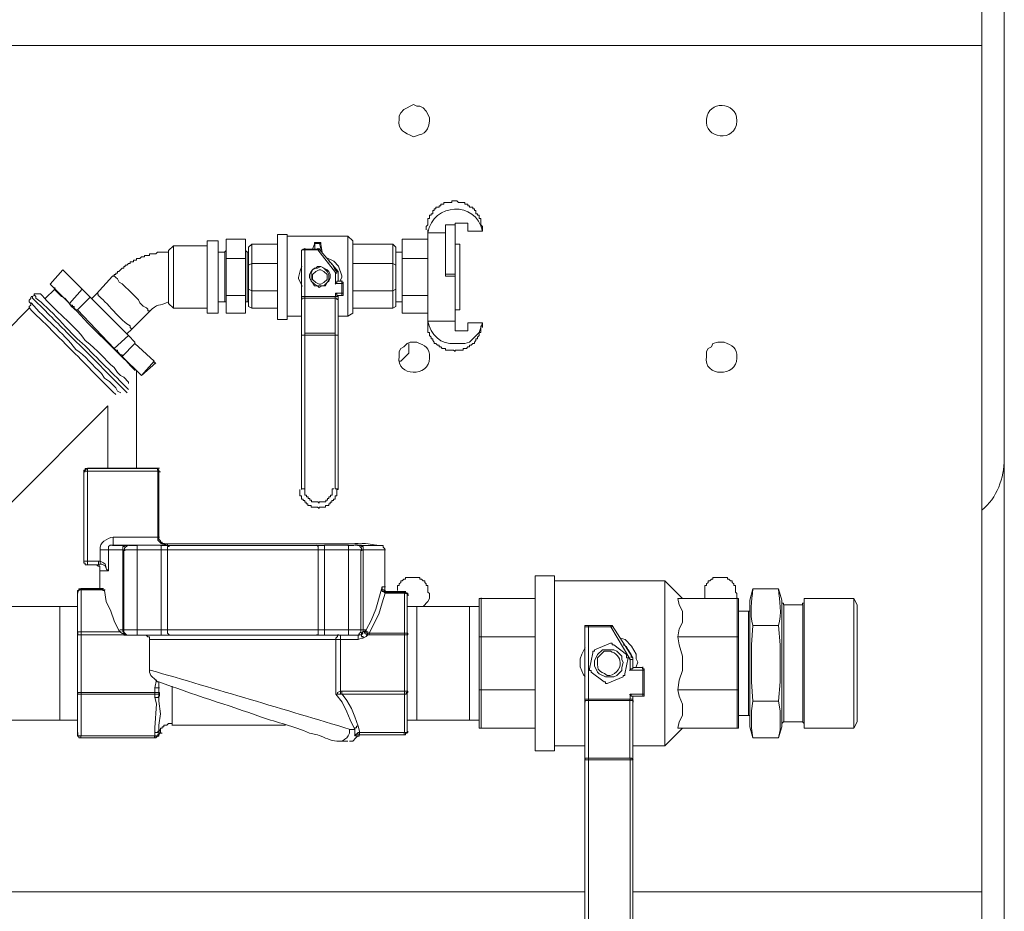
# Model space of a CAD drawing. Units: millimetres. Extents: x -10.1 to 18.8, y 0.3 to 32.5.
# Drawn here: x 8.1 to 8.6, y 2.8 to 3.1 of the extents above; entities that cross this region are included whole.
import ezdxf

# ---------------------------------------------------------------- set-up
doc = ezdxf.new("R2010")
doc.units = ezdxf.units.MM

msp = doc.modelspace()

# ---------------------------------------------------------------- linework, layer by layer
at = {"lineweight": 9}
for points in [[(8.56173, 3.35621), (8.56173, 1.90112)], [(8.55222, 3.12081), (8.10649, 3.12081)], [(8.27195, 3.03757), (8.27195, 3.03689), (8.26995, 3.03689), (8.26995, 3.03486)], [(8.26995, 3.03757), (8.26995, 3.03689)], [(8.26447, 3.03424), (8.26583, 3.03424), (8.26583, 3.01456)], [(8.27125, 3.03492), (8.27125, 3.03424), (8.26583, 3.03424), (8.26583, 3.03492)], [(8.26995, 3.03689), (8.26995, 3.03689)], [(8.2787, 3.02472), (8.27125, 3.03424), (8.27192, 3.03424), (8.27192, 3.03492)], [(8.27263, 3.03418), (8.27195, 3.03689), (8.27263, 3.03689)], [(8.27534, 3.03079), (8.27805, 3.02944), (8.28008, 3.02741), (8.28141, 3.02334), (8.28141, 3.02263), (8.28073, 3.02131)], [(8.2645, 3.01857), (8.2645, 3.01927), (8.26314, 3.02199), (8.26314, 3.02263), (8.26382, 3.02537), (8.2645, 3.02741)], [(8.2787, 3.02475), (8.2787, 3.01998), (8.28141, 3.01998), (8.28141, 3.02134)], [(8.18451, 3.02334), (8.18518, 3.02334), (8.18586, 3.02263), (8.18651, 3.02199), (8.18722, 3.02063), (8.18857, 3.01995), (8.19264, 3.01589), (8.19535, 3.01318), (8.19603, 3.01179), (8.19741, 3.01044), (8.19874, 3.00979), (8.19942, 3.00911), (8.19942, 3.00843), (8.20009, 3.00843)], [(8.32543, 3.02402), (8.3295, 3.02402)], [(8.16692, 3.01041), (8.16553, 3.01247), (8.16418, 3.0138), (8.16282, 3.01447), (8.16011, 3.01721), (8.16011, 3.01786)], [(8.28212, 3.01589), (8.28141, 3.01589), (8.28141, 3.01998), (8.28212, 3.01998)], [(8.15127, 3.01518), (8.15195, 3.01447), (8.15195, 3.0138)], [(8.28006, 3.01453), (8.27867, 3.01453), (8.27867, 3.01385), (8.26583, 3.01385), (8.26583, 2.99895), (8.26583, 2.99824), (8.26447, 2.99824), (8.26583, 2.99824), (8.26583, 2.93316), (8.26583, 2.93045), (8.2665, 2.93045), (8.2665, 2.92977), (8.26718, 2.92977), (8.26718, 2.92906), (8.26786, 2.92906), (8.26786, 2.92838), (8.26854, 2.92838), (8.26854, 2.92771), (8.27122, 2.92771), (8.27192, 2.92703), (8.27192, 2.92771), (8.27461, 2.92771), (8.27461, 2.92838), (8.27531, 2.92838), (8.27531, 2.92906), (8.27599, 2.92906), (8.27599, 2.92977), (8.27667, 2.92977), (8.27667, 2.93045), (8.27732, 2.93045), (8.27732, 2.93316), (8.27799, 2.93316)], [(8.26447, 3.01318), (8.26447, 3.01385), (8.26583, 3.01385), (8.26583, 3.01453), (8.27867, 3.01453)], [(8.26447, 3.01453), (8.26583, 3.01453)], [(8.28006, 2.93316), (8.27867, 2.93316), (8.27867, 2.99824), (8.28006, 2.99824), (8.27867, 2.99824), (8.27867, 2.99895), (8.27867, 3.01385), (8.27938, 3.01385), (8.27938, 3.0132), (8.28006, 3.0132)], [(8.2787, 3.01456), (8.2787, 3.01591)], [(8.28141, 3.01521), (8.28141, 3.01589), (8.2787, 3.01589)], [(8.17976, 2.98198), (8.18109, 2.97991), (8.18315, 2.97856), (8.18583, 2.97585), (8.18651, 2.97449), (8.18787, 2.97382)], [(8.17378, 2.94191), (8.17446, 2.94191)], [(8.20359, 2.94191), (8.20427, 2.94191)], [(8.17245, 2.94055), (8.17381, 2.94055), (8.17381, 2.90255), (8.17242, 2.90255)], [(8.20359, 2.91271), (8.20359, 2.94053)], [(8.2043, 2.94055), (8.20362, 2.94055)], [(8.26447, 2.93316), (8.26583, 2.93316)], [(8.18465, 2.91274), (8.20362, 2.91274), (8.20362, 2.91139), (8.20498, 2.91003), (8.20631, 2.91003), (8.20698, 2.90935), (8.20769, 2.90935)], [(8.2043, 2.91274), (8.20362, 2.91274)], [(8.18473, 2.90935), (8.18338, 2.90935), (8.1827, 2.90868), (8.1827, 2.90732), (8.1827, 2.89851), (8.17931, 2.89851)], [(8.20775, 2.91003), (8.20775, 2.90935), (8.1847, 2.90935)], [(8.19086, 2.90935), (8.1895, 2.90935), (8.1895, 2.9087), (8.1888, 2.9087), (8.1888, 2.90732), (8.1895, 2.90732), (8.1895, 2.90803), (8.19086, 2.90935), (8.19151, 2.90935)], [(8.18948, 2.90732), (8.18948, 2.90803), (8.1908, 2.90935), (8.19148, 2.90935)], [(8.1908, 2.90935), (8.19148, 2.90935), (8.19216, 2.90935)], [(8.20775, 2.87341), (8.20503, 2.87341), (8.20503, 2.90732), (8.19487, 2.90732), (8.19487, 2.90935), (8.20503, 2.90935), (8.20503, 2.90732), (8.20775, 2.90732)], [(8.20842, 2.87138), (8.20775, 2.87205), (8.20775, 2.87341), (8.20775, 2.90732), (8.20775, 2.9087), (8.20839, 2.9087), (8.20839, 2.90935)], [(8.27142, 2.87341), (8.27142, 2.90732), (8.27142, 2.9087), (8.27074, 2.90935)], [(8.27077, 2.87138), (8.27144, 2.87138), (8.27144, 2.87341), (8.27415, 2.87341), (8.27415, 2.90732), (8.28429, 2.90732), (8.28429, 2.90935)], [(8.27144, 2.90732), (8.27415, 2.90732), (8.27415, 2.90935), (8.28432, 2.90935)], [(8.28836, 2.91003), (8.28768, 2.91003), (8.287, 2.91003)], [(8.287, 2.90935), (8.28768, 2.90935), (8.28904, 2.90935), (8.28904, 2.9087), (8.28971, 2.90803), (8.28971, 2.90732)], [(8.28768, 2.91003), (8.28768, 2.91003)], [(8.28839, 2.90935), (8.28974, 2.90935), (8.28974, 2.90868), (8.29042, 2.90868), (8.29042, 2.90732), (8.28974, 2.90732), (8.28974, 2.90803), (8.28904, 2.9087), (8.28904, 2.90935), (8.28771, 2.90935)], [(8.29784, 2.90935), (8.29784, 2.90935)], [(8.17923, 2.90732), (8.17923, 2.90258), (8.18058, 2.9019), (8.18126, 2.90122), (8.18194, 2.89919), (8.18262, 2.89851), (8.18194, 2.89919), (8.18126, 2.90057), (8.1799, 2.90122), (8.17923, 2.90122), (8.17923, 2.90258)], [(8.1888, 2.90732), (8.1888, 2.87341), (8.1895, 2.87341)], [(8.19487, 2.90732), (8.19487, 2.87341)], [(8.28429, 2.87138), (8.28429, 2.87341), (8.28429, 2.90732)], [(8.29042, 2.90732), (8.29042, 2.87341), (8.28974, 2.87341)], [(8.17378, 2.90119), (8.17378, 2.90255), (8.17852, 2.90255), (8.1792, 2.90255)], [(8.17852, 2.90119), (8.17852, 2.90255)], [(8.29855, 2.89174), (8.29584, 2.88222), (8.29381, 2.87748), (8.29177, 2.87341), (8.29042, 2.87341), (8.29042, 2.87273), (8.28974, 2.87203), (8.28974, 2.87138), (8.28839, 2.87138)], [(8.30931, 2.88829), (8.30931, 2.88897), (8.30792, 2.88897), (8.30792, 2.87203), (8.29304, 2.87203), (8.29711, 2.88016), (8.29844, 2.8849), (8.29982, 2.88897), (8.29914, 2.88967), (8.29844, 2.88967), (8.29844, 2.89168)], [(8.29838, 2.89171), (8.29838, 2.89035), (8.29906, 2.89035), (8.29976, 2.88967), (8.29976, 2.88897)], [(8.29852, 2.89174), (8.29988, 2.89174)], [(8.1698, 2.84693), (8.17115, 2.84693), (8.17115, 2.87132), (8.1698, 2.87132), (8.1698, 2.8727), (8.17115, 2.8727), (8.17115, 2.89035), (8.17047, 2.89035), (8.1698, 2.88967), (8.1698, 2.88897)], [(8.17101, 2.89103), (8.17169, 2.89103)], [(8.17107, 2.89035), (8.17107, 2.89103), (8.18055, 2.89103)], [(8.18129, 2.89035), (8.17115, 2.89035)], [(8.29971, 2.88967), (8.30041, 2.88967), (8.30041, 2.88897)], [(8.30792, 2.88897), (8.30047, 2.88897), (8.29979, 2.88897)], [(8.30039, 2.88967), (8.30784, 2.88967), (8.30784, 2.88897)], [(8.30109, 2.88967), (8.30177, 2.88967), (8.30041, 2.88967)], [(8.30784, 2.88967), (8.30852, 2.88967)], [(8.34034, 2.88699), (8.34034, 2.8707), (8.34034, 2.84834), (8.34034, 2.83205)], [(8.44873, 2.83205), (8.44873, 2.84834), (8.44873, 2.8707), (8.44873, 2.88699)], [(8.38439, 2.87477), (8.38574, 2.87477)], [(8.38439, 2.84421), (8.38574, 2.84421), (8.38574, 2.87474), (8.39523, 2.87474), (8.40336, 2.86116)], [(8.38574, 2.87474), (8.38574, 2.87542)], [(8.3952, 2.87477), (8.39588, 2.87477), (8.39588, 2.87544)], [(8.3952, 2.87474), (8.3952, 2.87542)], [(8.18945, 2.87132), (8.17115, 2.87132), (8.17115, 2.8727), (8.18809, 2.8727)], [(8.18747, 2.87341), (8.18883, 2.87341)], [(8.19018, 2.87138), (8.1895, 2.87138), (8.1895, 2.87205), (8.1888, 2.87273), (8.1888, 2.87341)], [(8.1949, 2.87138), (8.1949, 2.87341), (8.20506, 2.87341)], [(8.20503, 2.87138), (8.20503, 2.87341)], [(8.27415, 2.87138), (8.27415, 2.87341)], [(8.27418, 2.87341), (8.28432, 2.87341)], [(8.28023, 2.87138), (8.27955, 2.87138), (8.27955, 2.8707), (8.27887, 2.87002), (8.27887, 2.86934)], [(8.28082, 2.84757), (8.28152, 2.84757), (8.30792, 2.84757), (8.30792, 2.87132), (8.29304, 2.87132)], [(8.28974, 2.87138), (8.28974, 2.8707), (8.29042, 2.8707), (8.29042, 2.87002), (8.28974, 2.87002), (8.28836, 2.86934), (8.28836, 2.87138)], [(8.28971, 2.87135), (8.29039, 2.87203), (8.29039, 2.87273), (8.29107, 2.87273), (8.29175, 2.87341)], [(8.29039, 2.86999), (8.29172, 2.87067), (8.2924, 2.87135), (8.29172, 2.87135), (8.29172, 2.87203), (8.29104, 2.87203), (8.29104, 2.87273)], [(8.29104, 2.8727), (8.29172, 2.8727), (8.29172, 2.87203)], [(8.29169, 2.87335), (8.29169, 2.87268)], [(8.29169, 2.8727), (8.2924, 2.8727), (8.2924, 2.87203), (8.29307, 2.87203)], [(8.29237, 2.87203), (8.29237, 2.87132), (8.29304, 2.87132), (8.29304, 2.87203)], [(8.28087, 2.86929), (8.28087, 2.84757), (8.27955, 2.84693), (8.27955, 2.84622), (8.27884, 2.84622)], [(8.28836, 2.86934), (8.28093, 2.86934)], [(8.39929, 2.87002), (8.4013, 2.86934), (8.40404, 2.86663), (8.40604, 2.86325), (8.40604, 2.86118), (8.40675, 2.85986), (8.40604, 2.8578)], [(8.38439, 2.85373), (8.38371, 2.85441), (8.38235, 2.8578), (8.38235, 2.86118), (8.383, 2.86325), (8.38439, 2.86596)], [(8.40472, 2.84421), (8.40336, 2.84421), (8.40336, 2.84354), (8.38574, 2.84354), (8.38574, 2.84421), (8.40339, 2.84421), (8.40339, 2.84625), (8.40878, 2.84625), (8.40878, 2.85644), (8.40339, 2.85644), (8.40339, 2.86118)], [(8.40943, 2.85644), (8.40875, 2.85644), (8.40875, 2.8578)], [(8.20436, 2.84896), (8.20235, 2.84896), (8.203, 2.85235)], [(8.17115, 2.84622), (8.16977, 2.84622), (8.16977, 2.84693)], [(8.17115, 2.84625), (8.17115, 2.8286), (8.16977, 2.8286), (8.16977, 2.82998)], [(8.2023, 2.84622), (8.2023, 2.84693), (8.20433, 2.84693), (8.20433, 2.84622), (8.17115, 2.84622), (8.17115, 2.84693), (8.2023, 2.84693), (8.2023, 2.84893)], [(8.2023, 2.84625), (8.2023, 2.84489), (8.20365, 2.84489), (8.20433, 2.84557), (8.20433, 2.84625)], [(8.28087, 2.84763), (8.28087, 2.84625), (8.27884, 2.84625)], [(8.28087, 2.84625), (8.28155, 2.84625), (8.28356, 2.84354), (8.28559, 2.84015), (8.28695, 2.83673), (8.28833, 2.83267), (8.28762, 2.83267), (8.28762, 2.83202), (8.28695, 2.83202), (8.28695, 2.83134)], [(8.2815, 2.84757), (8.2815, 2.84622), (8.30792, 2.84622), (8.30792, 2.84757), (8.30931, 2.84757), (8.30931, 2.84693), (8.30863, 2.84693), (8.30863, 2.84622), (8.30792, 2.84622)], [(8.30931, 2.83066), (8.30931, 2.82998), (8.30792, 2.82998), (8.30792, 2.84625)], [(8.40875, 2.8456), (8.40875, 2.84628), (8.40943, 2.84628)], [(8.17115, 2.8286), (8.2023, 2.8286), (8.2023, 2.82998), (8.2023, 2.83199), (8.20297, 2.84218), (8.2023, 2.84489)], [(8.38439, 2.81844), (8.38439, 2.81911), (8.38574, 2.81911), (8.38574, 2.84354), (8.38439, 2.84354), (8.38439, 2.84286)], [(8.40336, 2.81911), (8.40336, 2.84354), (8.40472, 2.84354), (8.40472, 2.84286)], [(8.20221, 2.82792), (8.20221, 2.8286), (8.20359, 2.8286), (8.20359, 2.82928), (8.20424, 2.82928), (8.20424, 2.82998)], [(8.20227, 2.82998), (8.20362, 2.82998), (8.20362, 2.83066), (8.2043, 2.83066), (8.2043, 2.83134)], [(8.20433, 2.82993), (8.20501, 2.82993)], [(8.28887, 2.82928), (8.28887, 2.82998), (8.28887, 2.82928), (8.28751, 2.82928), (8.28686, 2.8286)], [(8.28895, 2.8286), (8.28692, 2.8286), (8.28692, 2.83131)], [(8.28692, 2.82863), (8.2883, 2.82998), (8.28895, 2.82998)], [(8.2883, 2.83267), (8.28898, 2.83063), (8.28898, 2.82998)], [(8.28966, 2.82998), (8.28898, 2.82998), (8.30792, 2.82998)], [(8.30784, 2.82998), (8.30784, 2.82928)], [(8.17107, 2.82792), (8.17107, 2.8286)], [(8.38441, 2.81844), (8.38577, 2.81844), (8.38577, 2.71264)], [(8.40339, 2.71264), (8.40339, 2.81844), (8.40474, 2.81844), (8.40407, 2.81911), (8.40339, 2.81911), (8.38574, 2.81911), (8.38574, 2.81844), (8.40339, 2.81844), (8.40339, 2.81911)], [(8.38425, 2.76261), (7.84164, 2.76261)], [(8.55222, 2.76261), (8.40455, 2.76261)]]:
    msp.add_lwpolyline(points, dxfattribs=at)
at = {"lineweight": 15}
for points in [[(8.55225, 2.76261), (8.55225, 3.12081)], [(8.31854, 3.0889), (8.31854, 3.09029), (8.31719, 3.09297), (8.31583, 3.09435), (8.31448, 3.09503), (8.31312, 3.09503), (8.31176, 3.09571), (8.3077, 3.09368), (8.30634, 3.09232), (8.30567, 3.09096), (8.30567, 3.08961)], [(8.32464, 3.05432), (8.32464, 3.05364), (8.32328, 3.05364), (8.32328, 3.05296), (8.32261, 3.05296), (8.32261, 3.05228), (8.32125, 3.05228), (8.32125, 3.05163), (8.32057, 3.05163), (8.32057, 3.05093), (8.3199, 3.05093), (8.3199, 3.04957), (8.31922, 3.04957), (8.31922, 3.04889), (8.31854, 3.04889), (8.31854, 3.04754), (8.31786, 3.04754), (8.31786, 3.04483), (8.31719, 3.04412), (8.31719, 3.0428)], [(8.32532, 3.04483), (8.32936, 3.04483), (8.32936, 3.04551), (8.3348, 3.04551), (8.3348, 3.04212), (8.3409, 3.04212), (8.3409, 3.04412), (8.34023, 3.04483), (8.34023, 3.04754), (8.33955, 3.04754), (8.33955, 3.04889), (8.33884, 3.04889), (8.33884, 3.04957), (8.33819, 3.04957), (8.33819, 3.05093), (8.33752, 3.05093), (8.33752, 3.05163), (8.33684, 3.05163), (8.33684, 3.05228), (8.33545, 3.05228), (8.33545, 3.05296), (8.3348, 3.05296), (8.3348, 3.05364), (8.33345, 3.05364), (8.33345, 3.05432), (8.33074, 3.05432), (8.33006, 3.05502), (8.32803, 3.05502), (8.32803, 3.05432)], [(8.32532, 3.04144), (8.31786, 3.04144)], [(8.22912, 3.03805), (8.2244, 3.03805)], [(8.23254, 3.03057), (8.23254, 3.03873), (8.24067, 3.03873), (8.24067, 3.03057)], [(8.25826, 3.04073), (8.25419, 3.04073)], [(8.28604, 3.03805), (8.28401, 3.04006), (8.25826, 3.04006)], [(8.2691, 3.03463), (8.26981, 3.03667), (8.26981, 3.03737), (8.27181, 3.03737), (8.27249, 3.03737), (8.27249, 3.03667), (8.27319, 3.03328)], [(8.30702, 3.03873), (8.30702, 3.03057), (8.31786, 3.03057), (8.30702, 3.03057), (8.30702, 3.01498), (8.31786, 3.01498), (8.30702, 3.01498), (8.30702, 3.0075)], [(8.20407, 3.03328), (8.2034, 3.03328), (8.20272, 3.0326), (8.20001, 3.0326), (8.20001, 3.03192), (8.19798, 3.03192), (8.19798, 3.03127), (8.19662, 3.03127), (8.19594, 3.03057), (8.19459, 3.03057), (8.19459, 3.02989), (8.19323, 3.02989), (8.19323, 3.02921), (8.19188, 3.02921), (8.19188, 3.02854), (8.1912, 3.02854), (8.19052, 3.02786), (8.18984, 3.02786), (8.18984, 3.02718), (8.18917, 3.02718), (8.18917, 3.0265), (8.18849, 3.0265), (8.18713, 3.02515), (8.18646, 3.02515), (8.18646, 3.02447), (8.18581, 3.02447), (8.18581, 3.02379), (8.1851, 3.02379), (8.1851, 3.02311), (8.18442, 3.02311), (8.17765, 3.01563), (8.17561, 3.01363)], [(8.2244, 3.03599), (8.21017, 3.03599), (8.20814, 3.03399)], [(8.23254, 3.03463), (8.23254, 3.03399), (8.23186, 3.03328), (8.22912, 3.03328)], [(8.24199, 3.03328), (8.24132, 3.03328), (8.24067, 3.03399), (8.24067, 3.03463)], [(8.24199, 3.02786), (8.24199, 3.03534), (8.24338, 3.03667)], [(8.25419, 3.02854), (8.24338, 3.02854), (8.24338, 3.03667), (8.25419, 3.03667)], [(8.26436, 2.9329), (8.26436, 2.99801), (8.26436, 3.01292), (8.26436, 3.01431), (8.26436, 3.03399), (8.26503, 3.03463), (8.26574, 3.03463), (8.27113, 3.03463), (8.27181, 3.03463), (8.27994, 3.02515)], [(8.28604, 3.02854), (8.30296, 3.02854), (8.30296, 3.03667), (8.30431, 3.03534), (8.30431, 3.02786)], [(8.28604, 3.03667), (8.30296, 3.03667)], [(8.30702, 3.03328), (8.30431, 3.03328)], [(8.33142, 3.03667), (8.32936, 3.03667)], [(8.27929, 3.02515), (8.27859, 3.02583), (8.27723, 3.02854), (8.27588, 3.02921)], [(8.30702, 3.03057), (8.30702, 3.03057)], [(8.16954, 3.00886), (8.16886, 3.00886), (8.16816, 3.00953), (8.16816, 3.01024), (8.16748, 3.01024), (8.16748, 3.01092), (8.1668, 3.01092), (8.16615, 3.01157), (8.17155, 3.01769), (8.16342, 3.02583)], [(8.16342, 3.02583), (8.16342, 3.02583)], [(8.27859, 3.02447), (8.27929, 3.02447), (8.27929, 3.02515), (8.27994, 3.02515), (8.27994, 3.02108)], [(8.28604, 3.01699), (8.30296, 3.01699), (8.30296, 3.02854), (8.30431, 3.02786), (8.30431, 3.01769)], [(8.26436, 3.02311), (8.26436, 3.02244)], [(8.27859, 3.01973), (8.27929, 3.0204), (8.27929, 3.02108), (8.2813, 3.02108), (8.28198, 3.0204), (8.28198, 3.01973), (8.28198, 3.01563), (8.28198, 3.01498), (8.2813, 3.01498), (8.27929, 3.01498), (8.27929, 3.01563), (8.27859, 3.01563)], [(8.32936, 3.02379), (8.32936, 3.02311), (8.32532, 3.02311), (8.32532, 3.02379)], [(8.16003, 3.01837), (8.16003, 3.01769), (8.15599, 3.01363)], [(8.15799, 3.01973), (8.16615, 3.01157)], [(8.15799, 3.01973), (8.15799, 3.01973)], [(8.25419, 3.01699), (8.24338, 3.01699), (8.24338, 3.00953), (8.24199, 3.01024), (8.24199, 3.01769)], [(8.15461, 3.01498), (8.15393, 3.01563), (8.15122, 3.01563), (8.15122, 3.01498), (8.14989, 3.01431), (8.14989, 3.01363), (8.14921, 3.01292), (8.14921, 3.01224), (8.14989, 3.01157), (8.14989, 3.01092), (8.14921, 3.01024), (8.14921, 3.00953), (8.13905, 2.99934)], [(8.1912, 2.99801), (8.17494, 3.01431), (8.16954, 3.00886), (8.1851, 2.99259), (8.1912, 2.99801), (8.19391, 2.99527), (8.19391, 2.99463), (8.20204, 2.98717), (8.19662, 2.98107), (8.20272, 2.98649), (8.20204, 2.98649), (8.20204, 2.98717)], [(8.17835, 3.01498), (8.17835, 3.01563), (8.17765, 3.01563)], [(8.22912, 3.01224), (8.23186, 3.01224), (8.23254, 3.01224), (8.23254, 3.01157)], [(8.23254, 3.01498), (8.23254, 3.0075), (8.24067, 3.0075), (8.24067, 3.01498)], [(8.24067, 3.01157), (8.24067, 3.01224), (8.24132, 3.01224), (8.24199, 3.01224)], [(8.27994, 3.01498), (8.27994, 3.01431), (8.27994, 3.01292), (8.27994, 2.99801), (8.27994, 2.9329), (8.27929, 2.9329), (8.27929, 2.93016), (8.27859, 2.93016), (8.27859, 2.92884), (8.27791, 2.92884), (8.27791, 2.92816), (8.27723, 2.92816), (8.27723, 2.92748), (8.27655, 2.92748), (8.27655, 2.9268), (8.27588, 2.9268), (8.27588, 2.9261), (8.27452, 2.9261), (8.27452, 2.92545), (8.27181, 2.92545), (8.27181, 2.92477), (8.27113, 2.92545), (8.26842, 2.92545), (8.26842, 2.9261), (8.26707, 2.9261), (8.26707, 2.9268), (8.26642, 2.9268), (8.26642, 2.92748), (8.26574, 2.92748), (8.26574, 2.92816), (8.26503, 2.92816), (8.26503, 2.92884), (8.26436, 2.92884), (8.26436, 2.93016), (8.26371, 2.93016), (8.26371, 2.9329)], [(8.30431, 3.01224), (8.30702, 3.01224)], [(8.19052, 2.99869), (8.19255, 3.00072), (8.20001, 3.00818)], [(8.20814, 3.01157), (8.21017, 3.00953), (8.2244, 3.00953)], [(8.25419, 3.00953), (8.24338, 3.00953)], [(8.28604, 3.00953), (8.30296, 3.00953)], [(8.32936, 3.00886), (8.33142, 3.00886)], [(8.2244, 3.0075), (8.22912, 3.0075)], [(8.25419, 3.00479), (8.25826, 3.00479)], [(8.25826, 3.00615), (8.26436, 3.00615)], [(8.27994, 3.00615), (8.28401, 3.00615), (8.28604, 3.0075)], [(8.31786, 3.00411), (8.32936, 3.00411), (8.32936, 3.00005), (8.3348, 3.00005), (8.3348, 3.00343), (8.3409, 3.00343)], [(8.19255, 3.00072), (8.19188, 3.0014), (8.19188, 3.00208)], [(8.3409, 3.0014), (8.3409, 3.00343), (8.33955, 2.99934), (8.33545, 2.99527), (8.33345, 2.99463), (8.32936, 2.99463)], [(8.33277, 2.99189), (8.33277, 2.99259), (8.33413, 2.99259), (8.3348, 2.99327), (8.33545, 2.99327), (8.33545, 2.99395), (8.33616, 2.99395), (8.33684, 2.99463), (8.33752, 2.99463), (8.33752, 2.99527), (8.33819, 2.99598), (8.33819, 2.99666), (8.33884, 2.99666), (8.33884, 2.99734), (8.33955, 2.99801), (8.33955, 2.99934), (8.34023, 2.99934), (8.34023, 3.00208)], [(8.31312, 2.99527), (8.31041, 2.99527), (8.30905, 2.99463), (8.3077, 2.99327), (8.30634, 2.99259), (8.30567, 2.99121), (8.30567, 2.9892)], [(8.31786, 2.99934), (8.31854, 2.99934), (8.31854, 2.99801), (8.31922, 2.99734), (8.31922, 2.99666), (8.3199, 2.99666), (8.3199, 2.99598), (8.32057, 2.99527), (8.32057, 2.99463), (8.32125, 2.99463), (8.32193, 2.99395), (8.32261, 2.99395), (8.32261, 2.99327), (8.32328, 2.99327), (8.32396, 2.99259), (8.32532, 2.99259), (8.32532, 2.99189), (8.32871, 2.99189), (8.32936, 2.99121), (8.32936, 2.99189)], [(8.44317, 2.99527), (8.44049, 2.99527), (8.43846, 2.99463), (8.43778, 2.99327), (8.4364, 2.99259), (8.43575, 2.99121), (8.43575, 2.9892)], [(8.19391, 2.99463), (8.18849, 2.9892), (8.18849, 2.98988), (8.18781, 2.98988), (8.18646, 2.99121), (8.18646, 2.99189), (8.18581, 2.99189), (8.1851, 2.99259)], [(8.30567, 2.98717), (8.30634, 2.98717), (8.30838, 2.9892), (8.30973, 2.99056), (8.30973, 2.99395), (8.30973, 2.99463)], [(8.18849, 2.9892), (8.19662, 2.98107)], [(8.1851, 2.98446), (8.18646, 2.98243), (8.18781, 2.98107), (8.18917, 2.98039), (8.1912, 2.97833), (8.1912, 2.97768)], [(8.20407, 2.91257), (8.20407, 2.94036), (8.20407, 2.94106), (8.2034, 2.94106), (8.2034, 2.94174), (8.19459, 2.94174), (8.19459, 2.98311)], [(8.19459, 2.98311), (8.19459, 2.98311)], [(8.19662, 2.98107), (8.19662, 2.98107)], [(8.179, 2.90102), (8.17835, 2.90102), (8.17358, 2.90102), (8.1729, 2.90102), (8.1729, 2.90167), (8.17225, 2.90167), (8.17225, 2.90238), (8.17225, 2.94036), (8.17225, 2.94106), (8.1729, 2.94106), (8.17358, 2.94174), (8.18242, 2.94174), (8.18242, 2.9682), (8.14105, 2.9268), (8.14038, 2.9268), (8.13428, 2.92342), (8.13363, 2.92342), (8.13363, 2.92271), (8.12211, 2.91187)], [(8.17358, 2.94174), (8.1729, 2.94174), (8.1729, 2.94106), (8.17225, 2.94106), (8.17225, 2.94036), (8.1729, 2.94036)], [(8.2034, 2.94174), (8.20407, 2.94106), (8.20407, 2.94036), (8.20475, 2.94036)], [(8.20746, 2.90916), (8.20679, 2.90916), (8.20611, 2.90983), (8.20543, 2.90983), (8.20475, 2.91051), (8.20475, 2.91119), (8.20407, 2.91187), (8.20407, 2.91257), (8.20407, 2.91187), (8.20475, 2.91119), (8.20475, 2.91051), (8.20543, 2.91051), (8.20543, 2.90983), (8.20746, 2.90983), (8.20814, 2.90983), (8.20611, 2.90983)], [(8.28808, 2.90983), (8.28737, 2.90983), (8.28672, 2.90983), (8.28401, 2.90983), (8.27384, 2.90983)], [(8.28401, 2.90916), (8.28672, 2.90916)], [(8.3077, 2.88948), (8.30092, 2.88948), (8.30024, 2.88948), (8.29957, 2.89015), (8.29957, 2.89151), (8.29957, 2.90712), (8.29957, 2.9078), (8.29892, 2.90848), (8.29892, 2.90916), (8.29753, 2.90916)], [(8.18984, 2.90712), (8.18917, 2.90712), (8.18917, 2.87318), (8.18917, 2.87253), (8.19052, 2.87118), (8.19188, 2.87118), (8.19459, 2.87118), (8.20475, 2.87118)], [(8.27384, 2.87118), (8.28672, 2.87118), (8.28808, 2.87118), (8.28872, 2.87118), (8.28872, 2.87186), (8.28943, 2.87253), (8.28943, 2.87318), (8.28943, 2.90712), (8.29011, 2.90712)], [(8.19052, 2.87118), (8.18984, 2.87118), (8.18917, 2.87118), (8.18917, 2.87186), (8.18849, 2.87186), (8.18781, 2.87253), (8.18713, 2.87318), (8.1851, 2.87728), (8.18374, 2.88134), (8.18174, 2.88541), (8.18103, 2.89015), (8.18036, 2.89015), (8.18036, 2.89083), (8.179, 2.89083), (8.179, 2.89831), (8.179, 2.90035), (8.17835, 2.90035), (8.17765, 2.90102), (8.17697, 2.90102)], [(8.30838, 2.8956), (8.30838, 2.89493), (8.3077, 2.89493), (8.30702, 2.89422), (8.30634, 2.89422), (8.30634, 2.89354), (8.30567, 2.89289), (8.30567, 2.89222), (8.30499, 2.89222), (8.30499, 2.89015)], [(8.31583, 2.88338), (8.31786, 2.88541), (8.31854, 2.88677), (8.31854, 2.88883), (8.31786, 2.88948), (8.31786, 2.89222), (8.31719, 2.89222), (8.31719, 2.89289), (8.31651, 2.89354), (8.31651, 2.89422), (8.31583, 2.89422), (8.31515, 2.89493), (8.31448, 2.89493), (8.31448, 2.8956)], [(8.37137, 2.89628), (8.36324, 2.89628)], [(8.42355, 2.87047), (8.44862, 2.87047), (8.44927, 2.87047), (8.44927, 2.88609), (8.44927, 2.88677), (8.44862, 2.88677), (8.44862, 2.88883), (8.44794, 2.88948), (8.44794, 2.89222), (8.44724, 2.89222), (8.44724, 2.89289), (8.44659, 2.89354), (8.44659, 2.89422), (8.44588, 2.89422), (8.44523, 2.89493), (8.44456, 2.89493), (8.44456, 2.8956)], [(8.43846, 2.8956), (8.43846, 2.89493), (8.43778, 2.89493), (8.4371, 2.89422), (8.4364, 2.89422), (8.4364, 2.89354), (8.43575, 2.89289), (8.43575, 2.89222), (8.43507, 2.89222)], [(8.42558, 2.88677), (8.41813, 2.89422), (8.37137, 2.89422)], [(8.19798, 2.87118), (8.19868, 2.87118), (8.19933, 2.87047), (8.20001, 2.87047), (8.20001, 2.86912), (8.20001, 2.85624), (8.20001, 2.85557), (8.20069, 2.85421), (8.20272, 2.85218), (8.2034, 2.8515), (8.20407, 2.8515), (8.20407, 2.84876), (8.20407, 2.84676), (8.20407, 2.84608), (8.20407, 2.84334), (8.20475, 2.83792), (8.20407, 2.83317), (8.20407, 2.83114), (8.20407, 2.82979), (8.20407, 2.82911), (8.2034, 2.82843), (8.20272, 2.82775), (8.20204, 2.82775), (8.17087, 2.82775), (8.17019, 2.82775), (8.17019, 2.82843), (8.16954, 2.82843), (8.16954, 2.82979), (8.16954, 2.84676), (8.16954, 2.87118), (8.16954, 2.88883), (8.16954, 2.89015), (8.17019, 2.89015), (8.17087, 2.89083), (8.17019, 2.89083), (8.17019, 2.89015), (8.16954, 2.89015), (8.16954, 2.88948), (8.16954, 2.88883)], [(8.179, 2.89083), (8.17087, 2.89083)], [(8.28469, 2.8264), (8.28604, 2.8264), (8.28737, 2.82775), (8.28808, 2.82843), (8.28872, 2.82843), (8.28872, 2.82911), (8.28943, 2.82911), (8.28872, 2.82911), (8.30838, 2.82911), (8.30838, 2.82979), (8.30905, 2.82979), (8.30905, 2.83046), (8.30905, 2.84743), (8.30905, 2.87118), (8.30905, 2.88812), (8.30905, 2.88883), (8.30838, 2.88883), (8.30838, 2.88948), (8.3077, 2.88948), (8.30838, 2.88948), (8.30905, 2.88883), (8.30905, 2.88812), (8.30973, 2.88812)], [(8.4676, 2.88609), (8.46621, 2.89083), (8.45537, 2.89083), (8.45404, 2.88609)], [(8.16954, 2.88338), (8.16206, 2.88338), (8.14038, 2.88338), (8.13428, 2.88338)], [(8.33955, 2.88338), (8.33545, 2.88338), (8.31312, 2.88338), (8.30905, 2.88338)], [(8.36324, 2.87047), (8.34023, 2.87047), (8.33955, 2.87047), (8.33955, 2.88677), (8.34023, 2.88677), (8.36324, 2.88677)], [(8.44862, 2.88677), (8.42355, 2.88677), (8.42423, 2.88406), (8.42558, 2.88134)], [(8.42558, 2.88677), (8.42558, 2.88677)], [(8.47706, 2.88541), (8.47706, 2.88473), (8.47638, 2.88473), (8.47638, 2.88406), (8.46825, 2.88406), (8.46825, 2.88473), (8.4676, 2.88473), (8.4676, 2.88541)], [(8.49942, 2.88406), (8.49806, 2.88677), (8.47706, 2.88677)], [(8.45404, 2.8827), (8.45404, 2.88134), (8.45334, 2.88134), (8.44927, 2.88134)], [(8.38425, 2.71244), (8.38425, 2.81824), (8.38425, 2.84269), (8.38425, 2.84405), (8.38425, 2.87457), (8.38425, 2.87525), (8.3856, 2.87525), (8.39509, 2.87525), (8.39577, 2.87525), (8.40457, 2.86166), (8.40457, 2.86099), (8.40322, 2.86099)], [(8.42558, 2.8766), (8.42423, 2.87386), (8.42355, 2.87047), (8.42423, 2.86709), (8.42558, 2.86234)], [(8.45537, 2.84334), (8.45472, 2.8515), (8.45472, 2.86709), (8.45537, 2.87525), (8.46621, 2.87525), (8.46692, 2.86709), (8.46692, 2.8515), (8.46621, 2.84334), (8.46692, 2.83927), (8.46692, 2.83114), (8.46621, 2.82775), (8.4676, 2.8325)], [(8.36324, 2.84811), (8.34023, 2.84811), (8.33955, 2.84811), (8.33955, 2.87047)], [(8.44927, 2.87047), (8.44927, 2.84811)], [(8.4039, 2.86166), (8.4039, 2.86302), (8.40254, 2.86505), (8.40186, 2.86641), (8.40051, 2.86709)], [(8.39509, 2.8644), (8.39238, 2.8644), (8.39034, 2.86234), (8.38967, 2.86166), (8.38967, 2.86034)], [(8.40457, 2.86166), (8.40457, 2.8576)], [(8.40322, 2.84608), (8.4039, 2.84608), (8.4039, 2.84537), (8.40864, 2.84537), (8.40932, 2.84537), (8.40932, 2.84608), (8.40932, 2.85624), (8.40932, 2.85692), (8.40864, 2.85692), (8.40864, 2.8576), (8.40457, 2.8576), (8.40457, 2.85692), (8.4039, 2.85692), (8.40322, 2.85624)], [(8.42558, 2.85624), (8.42423, 2.85218), (8.42355, 2.84811), (8.42423, 2.84537), (8.42558, 2.84198)], [(8.36324, 2.83182), (8.34023, 2.83182), (8.33955, 2.83182), (8.33955, 2.8325), (8.33955, 2.84811)], [(8.40457, 2.84537), (8.40457, 2.84405), (8.40457, 2.84269), (8.40457, 2.81824), (8.40457, 2.71244), (8.4039, 2.71244)], [(8.42558, 2.83724), (8.42423, 2.83453), (8.42355, 2.83182), (8.44862, 2.83182), (8.44927, 2.83182), (8.44927, 2.8325), (8.44927, 2.84811), (8.44862, 2.84811), (8.42355, 2.84811)], [(8.45404, 2.8325), (8.45537, 2.82775), (8.45472, 2.83182), (8.45472, 2.83927), (8.45537, 2.84334), (8.46621, 2.84334)], [(8.44927, 2.83724), (8.45334, 2.83724), (8.45404, 2.83724), (8.45404, 2.83656)], [(8.13428, 2.83521), (8.14038, 2.83521), (8.16206, 2.83521), (8.16954, 2.83521)], [(8.20475, 2.82979), (8.20475, 2.83182), (8.20543, 2.83182), (8.20543, 2.8325), (8.20611, 2.8325), (8.20611, 2.83317), (8.20746, 2.83317), (8.20814, 2.83385), (8.2095, 2.83385)], [(8.2095, 2.83317), (8.25758, 2.83317)], [(8.30905, 2.83521), (8.31312, 2.83521), (8.33545, 2.83521), (8.33955, 2.83521)], [(8.4676, 2.83317), (8.4676, 2.83385), (8.46825, 2.83453), (8.47638, 2.83453), (8.47706, 2.83385), (8.47706, 2.83317)], [(8.47706, 2.83182), (8.49806, 2.83182), (8.49942, 2.83453)], [(8.20272, 2.82775), (8.20272, 2.82843), (8.20407, 2.82843), (8.20407, 2.82979), (8.20543, 2.82979)], [(8.27113, 2.82911), (8.26775, 2.82979)], [(8.28469, 2.83114), (8.28469, 2.82979)], [(8.28872, 2.82911), (8.28872, 2.82911)], [(8.40457, 2.82437), (8.41813, 2.82437), (8.42558, 2.83182)], [(8.42558, 2.83182), (8.42558, 2.83182)], [(8.28401, 2.8264), (8.27994, 2.8264)], [(8.46621, 2.82775), (8.45537, 2.82775)], [(8.36324, 2.82233), (8.37137, 2.82233)], [(8.37137, 2.82437), (8.38425, 2.82437)]]:
    msp.add_lwpolyline(points, dxfattribs=at)
for points in [[(8.30702, 3.03873), (8.31786, 3.03873)], [(8.24067, 3.01498), (8.23254, 3.01498), (8.23254, 3.03057), (8.24067, 3.03057)], [(8.15799, 3.01973), (8.16342, 3.02583)], [(8.24199, 3.02786), (8.24338, 3.02854), (8.24338, 3.01699), (8.24199, 3.01769)], [(8.27181, 3.01837), (8.27319, 3.01905), (8.27452, 3.01905), (8.2752, 3.0204), (8.27588, 3.02108), (8.27655, 3.02244), (8.27655, 3.02379), (8.27588, 3.02515), (8.2752, 3.02583), (8.27249, 3.02718), (8.27113, 3.02718), (8.27046, 3.0265), (8.2691, 3.02583), (8.26842, 3.02515), (8.26775, 3.02379), (8.26775, 3.02244), (8.26842, 3.02108), (8.2691, 3.0204), (8.26981, 3.01905), (8.27113, 3.01905)], [(8.27588, 3.02311), (8.27588, 3.02176), (8.2752, 3.0204), (8.27384, 3.01905), (8.27113, 3.01905), (8.26981, 3.01973), (8.26842, 3.02108), (8.26842, 3.02447), (8.2691, 3.02583), (8.26981, 3.0265), (8.27113, 3.0265), (8.27249, 3.02718), (8.27384, 3.0265), (8.2752, 3.02515), (8.27588, 3.02379)], [(8.2752, 3.02311), (8.2752, 3.02379), (8.27384, 3.02515), (8.27249, 3.02583), (8.27181, 3.02583), (8.27046, 3.02515), (8.2691, 3.02379), (8.2691, 3.02176), (8.27046, 3.0204), (8.27181, 3.01973), (8.27249, 3.01973), (8.27384, 3.0204), (8.2752, 3.02176)], [(8.30431, 3.01769), (8.30431, 3.01024), (8.30296, 3.00953), (8.30296, 3.01699)], [(8.31786, 3.0075), (8.30702, 3.0075)], [(8.39509, 2.86779), (8.38831, 2.86505), (8.38831, 2.8644), (8.38763, 2.8644), (8.38763, 2.86373), (8.38628, 2.85692), (8.38628, 2.85624), (8.38698, 2.85624), (8.38698, 2.85557), (8.39238, 2.8515), (8.39305, 2.8515), (8.39305, 2.85082), (8.39373, 2.85082), (8.40051, 2.85353), (8.40051, 2.85421), (8.40119, 2.85421), (8.40119, 2.85489), (8.40254, 2.86166), (8.40186, 2.86166), (8.40186, 2.86302), (8.39647, 2.86709), (8.39577, 2.86709), (8.39577, 2.86779)], [(8.40051, 2.85963), (8.39986, 2.8576), (8.39986, 2.85624), (8.3978, 2.85421), (8.39647, 2.85353), (8.39305, 2.85353), (8.39034, 2.85489), (8.38967, 2.85557), (8.38831, 2.85828), (8.38831, 2.86034), (8.38967, 2.86302), (8.3917, 2.86505), (8.39647, 2.86505), (8.3978, 2.8644), (8.39986, 2.86234), (8.39986, 2.86099)]]:
    msp.add_lwpolyline(points, close=True, dxfattribs=at)
at = {"lineweight": 9}
for points in [[(8.14995, 3.01447), (8.15062, 3.01447), (8.15062, 3.0138), (8.15602, 3.0084, 0.000743), (8.17028, 2.99415)], [(8.20032, 2.85647, -0.002759), (8.28497, 2.83134), (8.287, 2.83134), (8.28497, 2.83543), (8.28361, 2.83882), (8.28161, 2.84289), (8.2789, 2.84628), (8.2789, 2.86934), (8.28093, 2.86934), (8.28093, 2.87138)]]:
    msp.add_lwpolyline(points, format="xyb", dxfattribs=at)
for points in [[(8.27867, 2.99895), (8.27867, 2.99824), (8.26583, 2.99824), (8.26583, 2.99895)], [(8.17381, 2.94055), (8.17381, 2.94191), (8.20362, 2.94191), (8.20362, 2.94055)], [(8.28819, 2.91), (8.28751, 2.91)], [(8.28836, 2.90935), (8.28768, 2.90935)], [(8.30792, 2.87132), (8.30792, 2.87203), (8.30931, 2.87203), (8.30931, 2.87132)]]:
    msp.add_lwpolyline(points, close=True, dxfattribs=at)
at = {"lineweight": 15}
msp.add_arc((7.90219, 2.74494), 0.38334, 44.6419, 45.3581, dxfattribs=at)
at = {"lineweight": 9}
for centre, radius, start, end in [((7.8033, 2.60958), 0.54062, 43.7281, 46.0643), ((-0.96328, -6.14661), 12.9233, 44.897216, 45.020521)]:
    msp.add_arc(centre, radius, start, end, dxfattribs=at)
at = {"lineweight": 15}
for points in [[(8.56173, 3.35621), (8.56173, 3.21941), (8.56173, 3.08258), (8.56173, 2.94581)], [(8.55225, 3.12081), (8.55225, 3.12623), (8.55225, 3.13165), (8.55225, 3.1371)], [(8.44862, 3.0889), (8.44859, 3.09737), (8.43617, 3.09743), (8.43575, 3.08961)], [(8.30567, 3.08961), (8.3051, 3.0843), (8.30795, 3.08422), (8.31176, 3.08213)], [(8.31176, 3.08213), (8.31529, 3.0834), (8.31784, 3.08303), (8.31854, 3.0889)], [(8.43575, 3.08961), (8.43442, 3.08128), (8.44817, 3.07928), (8.44862, 3.0889)], [(8.31786, 3.04144), (8.31995, 3.05409), (8.33828, 3.05542), (8.3409, 3.04212)], [(8.32803, 3.05432), (8.3269, 3.05432), (8.32577, 3.05432), (8.32464, 3.05432)], [(8.31786, 3.00279), (8.31786, 3.01611), (8.31786, 3.02944), (8.31786, 3.0428)], [(8.31786, 3.00411), (8.31786, 3.01656), (8.31786, 3.02902), (8.31786, 3.04144)], [(8.32532, 3.02379), (8.32532, 3.03079), (8.32532, 3.0378), (8.32532, 3.04483)], [(8.32936, 3.02379), (8.32936, 3.03079), (8.32936, 3.0378), (8.32936, 3.04483)], [(8.2244, 3.03805), (8.2244, 3.03305), (8.2244, 3.02808), (8.2244, 3.02311)], [(8.22912, 3.03805), (8.22912, 3.03305), (8.22912, 3.02808), (8.22912, 3.02311)], [(8.25419, 3.00479), (8.25419, 3.01679), (8.25419, 3.02876), (8.25419, 3.04073)], [(8.25826, 3.00479), (8.25826, 3.01679), (8.25826, 3.02876), (8.25826, 3.04073)], [(8.28401, 3.00615), (8.28401, 3.01744), (8.28401, 3.02876), (8.28401, 3.04006)], [(8.28604, 3.03805), (8.28604, 3.02786), (8.28604, 3.01769), (8.28604, 3.0075)], [(8.20814, 3.03328), (8.20679, 3.03328), (8.20543, 3.03328), (8.20407, 3.03328)], [(8.20814, 3.02311), (8.20814, 3.02673), (8.20814, 3.03034), (8.20814, 3.03399)], [(8.21017, 3.03599), (8.21017, 3.03173), (8.21017, 3.02741), (8.21017, 3.02311)], [(8.33142, 3.00886), (8.33142, 3.01815), (8.33142, 3.02741), (8.33142, 3.03667)], [(8.20814, 3.01157), (8.20814, 3.01543), (8.20814, 3.01927), (8.20814, 3.02311)], [(8.21017, 3.02311), (8.21017, 3.01857), (8.21017, 3.01408), (8.21017, 3.00953)], [(8.2244, 3.02311), (8.2244, 3.01792), (8.2244, 3.0127), (8.2244, 3.0075)], [(8.22912, 3.02311), (8.22912, 3.01792), (8.22912, 3.0127), (8.22912, 3.0075)], [(8.32936, 3.00411), (8.32936, 3.01044), (8.32936, 3.01679), (8.32936, 3.02311)], [(8.15461, 3.01498), (8.16017, 3.00838), (8.16757, 3.00312), (8.1729, 2.99598)], [(8.19188, 3.00208), (8.18838, 3.00375), (8.18132, 3.01281), (8.17835, 3.01498)], [(8.20001, 3.00818), (8.20331, 3.01176), (8.2043, 3.01035), (8.20814, 3.01224)], [(8.32936, 2.99463), (8.3234, 2.99386), (8.31888, 2.99861), (8.31786, 3.00411)], [(8.31786, 3.00279), (8.31786, 3.00163), (8.31786, 3.0005), (8.31786, 2.99934)], [(8.1729, 2.99598), (8.17846, 2.99158), (8.18081, 2.9881), (8.1851, 2.98446)], [(8.31854, 2.9885), (8.31877, 2.99316), (8.31662, 2.99361), (8.31312, 2.99527)], [(8.44862, 2.9885), (8.44882, 2.99316), (8.44667, 2.99361), (8.44317, 2.99527)], [(8.32936, 2.99189), (8.33051, 2.99189), (8.33161, 2.99189), (8.33277, 2.99189)], [(8.30567, 2.9892), (8.30428, 2.98025), (8.31863, 2.98042), (8.31854, 2.9885)], [(8.43575, 2.9892), (8.43417, 2.98017), (8.44876, 2.98045), (8.44862, 2.9885)], [(8.55225, 2.92409), (8.55863, 2.92929), (8.56165, 2.93773), (8.56173, 2.94581)], [(8.18242, 2.94174), (8.18442, 2.94174), (8.18646, 2.94174), (8.18849, 2.94174)], [(8.18849, 2.94174), (8.19052, 2.94174), (8.19255, 2.94174), (8.19459, 2.94174)], [(8.18442, 2.90916), (8.18646, 2.90916), (8.18849, 2.90916), (8.19052, 2.90916)], [(8.1912, 2.90916), (8.19233, 2.90916), (8.19346, 2.90916), (8.19459, 2.90916)], [(8.20475, 2.90916), (8.20588, 2.90916), (8.20701, 2.90916), (8.20814, 2.90916)], [(8.27046, 2.90983), (8.2497, 2.90983), (8.22892, 2.90983), (8.20814, 2.90983)], [(8.20814, 2.90916), (8.22892, 2.90916), (8.2497, 2.90916), (8.27046, 2.90916)], [(8.27384, 2.90983), (8.27271, 2.90983), (8.27159, 2.90983), (8.27046, 2.90983)], [(8.27046, 2.90916), (8.27159, 2.90916), (8.27271, 2.90916), (8.27384, 2.90916)], [(8.29753, 2.90916), (8.2935, 2.90938), (8.29389, 2.91029), (8.28808, 2.90983)], [(8.28808, 2.90916), (8.29121, 2.90916), (8.29437, 2.90916), (8.29753, 2.90916)], [(8.31448, 2.8956), (8.31241, 2.8956), (8.31041, 2.8956), (8.30838, 2.8956)], [(8.36324, 2.89628), (8.36324, 2.87163), (8.36324, 2.84698), (8.36324, 2.82233)], [(8.37137, 2.89628), (8.37137, 2.87163), (8.37137, 2.84698), (8.37137, 2.82233)], [(8.44456, 2.8956), (8.44249, 2.8956), (8.44049, 2.8956), (8.43846, 2.8956)], [(8.41813, 2.82437), (8.41813, 2.84763), (8.41813, 2.87093), (8.41813, 2.89422)], [(8.43507, 2.89222), (8.43507, 2.89038), (8.43507, 2.88857), (8.43507, 2.88677)], [(8.45537, 2.89083), (8.45492, 2.88569), (8.4539, 2.88036), (8.45537, 2.87525)], [(8.46621, 2.87525), (8.46771, 2.88036), (8.46666, 2.88569), (8.46621, 2.89083)], [(8.16206, 2.83521), (8.16206, 2.85127), (8.16206, 2.86734), (8.16206, 2.88338)], [(8.31312, 2.83521), (8.31312, 2.85127), (8.31312, 2.86734), (8.31312, 2.88338)], [(8.33545, 2.83521), (8.33545, 2.85127), (8.33545, 2.86734), (8.33545, 2.88338)], [(8.45404, 2.84608), (8.45404, 2.85941), (8.45404, 2.87273), (8.45404, 2.88609)], [(8.4676, 2.84608), (8.4676, 2.85941), (8.4676, 2.87273), (8.4676, 2.88609)], [(8.47706, 2.84537), (8.47706, 2.85918), (8.47706, 2.87299), (8.47706, 2.88677)], [(8.49806, 2.84537), (8.49806, 2.85918), (8.49806, 2.87299), (8.49806, 2.88677)], [(8.49942, 2.84676), (8.49942, 2.85918), (8.49942, 2.87163), (8.49942, 2.88406)], [(8.42558, 2.88134), (8.42558, 2.87976), (8.42558, 2.87818), (8.42558, 2.8766)], [(8.20814, 2.87118), (8.20701, 2.87118), (8.20588, 2.87118), (8.20475, 2.87118)], [(8.27046, 2.87118), (8.2497, 2.87118), (8.22892, 2.87118), (8.20814, 2.87118)], [(8.27384, 2.87118), (8.27271, 2.87118), (8.27159, 2.87118), (8.27046, 2.87118)], [(8.39915, 2.85963), (8.39938, 2.86197), (8.39718, 2.8637), (8.39509, 2.8644)], [(8.42558, 2.86234), (8.42558, 2.86034), (8.42558, 2.85828), (8.42558, 2.85624)], [(8.38967, 2.86034), (8.38936, 2.85554), (8.39029, 2.85653), (8.39373, 2.85421)], [(8.39373, 2.85421), (8.39673, 2.85384), (8.39949, 2.85667), (8.39915, 2.85963)], [(8.24744, 2.83656), (8.2331, 2.84176), (8.21794, 2.84616), (8.20407, 2.8515)], [(8.45404, 2.8325), (8.45404, 2.83704), (8.45404, 2.84153), (8.45404, 2.84608)], [(8.4676, 2.8325), (8.4676, 2.83704), (8.4676, 2.84153), (8.4676, 2.84608)], [(8.47706, 2.83182), (8.47706, 2.83634), (8.47706, 2.84085), (8.47706, 2.84537)], [(8.49806, 2.83182), (8.49806, 2.83634), (8.49806, 2.84085), (8.49806, 2.84537)], [(8.49942, 2.83453), (8.49942, 2.8386), (8.49942, 2.84269), (8.49942, 2.84676)], [(8.42558, 2.84198), (8.42558, 2.84043), (8.42558, 2.83885), (8.42558, 2.83724)], [(8.26775, 2.82979), (8.26122, 2.83267), (8.25414, 2.83425), (8.24744, 2.83656)], [(8.28469, 2.82979), (8.28198, 2.82318), (8.27511, 2.82773), (8.27113, 2.82911)], [(8.55225, 2.74635), (8.55225, 2.75174), (8.55225, 2.75719), (8.55225, 2.76261)]]:
    msp.add_open_spline(points, degree=3, dxfattribs=at)
at = {"lineweight": 9}
for points in [[(8.23194, 3.03351), (8.23194, 3.0317), (8.23194, 3.02986), (8.23194, 3.02806)], [(8.24143, 3.03351), (8.24143, 3.0317), (8.24143, 3.02986), (8.24143, 3.02806)], [(8.23194, 3.02806), (8.23194, 3.02286), (8.23194, 3.01767), (8.23194, 3.01247)], [(8.24143, 3.02806), (8.24143, 3.02286), (8.24143, 3.01767), (8.24143, 3.01247)], [(8.15195, 3.0138), (8.1576, 3.01018), (8.16641, 2.99889), (8.1716, 2.99482)], [(8.15602, 3.00293), (8.15367, 3.00544), (8.15122, 3.00708), (8.14924, 3.00973)], [(8.14995, 3.01179), (8.15588, 3.00504), (8.16336, 2.9994), (8.16889, 2.99211)], [(8.17841, 2.99889), (8.17494, 3.00177), (8.16982, 3.00843), (8.16692, 3.01041)], [(8.16751, 2.99141), (8.16367, 2.99525), (8.15986, 2.99909), (8.15602, 3.00293)], [(8.18581, 2.97311), (8.17937, 2.97879), (8.17381, 2.98531), (8.16751, 2.99141)], [(8.16889, 2.99211), (8.17262, 2.98974), (8.17632, 2.98508), (8.17976, 2.98198)], [(8.17028, 2.99415), (8.17702, 2.9874), (8.18383, 2.98059), (8.19061, 2.97382)], [(8.17923, 2.90732), (8.17869, 2.91043), (8.18214, 2.91223), (8.18465, 2.91274)], [(8.18465, 2.91274), (8.18465, 2.91161), (8.18465, 2.91048), (8.18465, 2.90933)], [(8.18262, 2.90732), (8.18149, 2.90732), (8.18036, 2.90732), (8.17923, 2.90732)], [(8.1888, 2.90732), (8.18677, 2.90732), (8.18473, 2.90732), (8.1827, 2.90732)], [(8.19487, 2.90732), (8.19306, 2.90732), (8.19126, 2.90732), (8.18948, 2.90732)], [(8.27142, 2.90732), (8.25021, 2.90732), (8.22898, 2.90732), (8.20775, 2.90732)], [(8.28971, 2.90732), (8.28788, 2.90732), (8.28607, 2.90732), (8.28429, 2.90732)], [(8.29988, 2.90732), (8.29674, 2.90732), (8.29355, 2.90732), (8.29042, 2.90732)], [(8.46842, 2.88425), (8.46842, 2.8718), (8.46842, 2.85938), (8.46842, 2.84693)], [(8.47652, 2.83473), (8.47652, 2.85125), (8.47652, 2.86773), (8.47652, 2.88425)], [(8.45351, 2.83744), (8.45351, 2.85212), (8.45351, 2.8668), (8.45351, 2.88151)], [(8.18948, 2.87341), (8.19128, 2.87341), (8.19309, 2.87341), (8.19487, 2.87341)], [(8.20775, 2.87341), (8.22898, 2.87341), (8.25021, 2.87341), (8.27142, 2.87341)], [(8.28429, 2.87341), (8.2861, 2.87341), (8.28791, 2.87341), (8.28971, 2.87341)], [(8.27887, 2.86934), (8.2527, 2.86934), (8.22649, 2.86934), (8.20032, 2.86934)], [(8.20972, 2.84961), (8.20972, 2.84419), (8.20972, 2.83877), (8.20972, 2.83334)], [(8.46842, 2.84693), (8.46842, 2.84286), (8.46842, 2.83879), (8.46842, 2.83473)]]:
    msp.add_open_spline(points, degree=3, dxfattribs=at)

doc.saveas('drawing.dxf')
